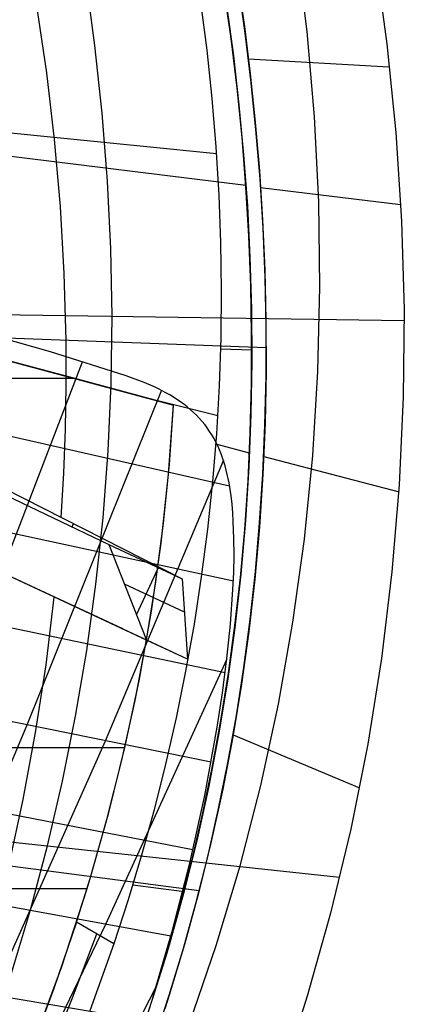
# Model space of a CAD drawing. Units: millimetres. Extents: x -120 to 120, y 0 to 174.
# Drawn here: x 109 to 120, y 65 to 93 of the extents above; entities that cross this region are included whole.
import ezdxf

# ---------------------------------------------------------------- set-up
doc = ezdxf.new("R2010")
doc.units = ezdxf.units.MM
doc.header["$MEASUREMENT"] = 0
doc.layers.add('Predefinito', color=7, linetype='Continuous', true_color=0x000000)

msp = doc.modelspace()

# ---------------------------------------------------------------- linework, layer by layer
at = {"layer": 'Predefinito'}
for p, q in [((117.061, 92.428, 9.901), (116.762, 94.843, 10.91)), ((118.974, 94.585, 10.075), (119.319, 92.077, 8.96)), ((111.061, 92.035, 0.421), (110.797, 93.953, 1.074)), ((115.098, 93.904, 11.136), (115.288, 92.576, 10.589)), ((115.303, 92.462, 8.905), (115.104, 93.864, 9.502)), ((114.913, 92.231, 8.824), (114.716, 93.633, 9.418)), ((109.694, 91.263, 2.43), (109.417, 93.156, 3.065)), ((114.048, 93.263, 8.495), (114.225, 91.898, 7.919)), ((114.796, 93.109, 10.974), (114.978, 91.742, 10.407)), ((115.288, 92.576, 10.589), (115.455, 91.23, 10.024)), ((115.474, 91.061, 8.302), (115.303, 92.462, 8.905)), ((117.271, 90.014, 8.868), (117.061, 92.428, 9.901)), ((111.268, 90.116, -0.247), (111.061, 92.035, 0.421)), ((115.082, 90.829, 8.225), (114.913, 92.231, 8.824)), ((119.319, 92.077, 8.96), (119.573, 89.569, 7.822)), ((114.225, 91.898, 7.919), (114.37, 90.531, 7.332)), ((114.978, 91.742, 10.407), (115.136, 90.351, 9.818)), ((115.404, 91.658, 10.204), (119.373, 91.427, 8.665)), ((109.916, 89.369, 1.779), (109.694, 91.263, 2.43)), ((115.455, 91.23, 10.024), (115.597, 89.868, 9.441)), ((115.616, 89.66, 7.693), (115.474, 91.061, 8.302)), ((115.222, 89.429, 7.62), (115.082, 90.829, 8.225)), ((114.497, 88.968, 6.65), (99.661, 90.466, 13.123)), ((114.37, 90.531, 7.332), (114.484, 89.163, 6.736)), ((115.136, 90.351, 9.818), (115.268, 88.935, 9.207)), ((111.418, 88.197, -0.931), (111.268, 90.116, -0.247)), ((115.333, 88.071, 8.829), (100.588, 89.887, 15.372)), ((115.597, 89.868, 9.441), (115.714, 88.488, 8.839)), ((117.392, 87.604, 7.813), (117.271, 90.014, 8.868)), ((115.731, 88.259, 7.078), (115.616, 89.66, 7.693)), ((119.573, 89.569, 7.822), (119.736, 87.064, 6.66)), ((110.083, 87.473, 1.113), (109.916, 89.369, 1.779)), ((115.334, 88.03, 7.009), (115.222, 89.429, 7.62)), ((114.484, 89.163, 6.736), (114.567, 87.794, 6.13)), ((115.26, 89, 7.434), (115.26, 89, 9.235)), ((115.268, 88.935, 9.207), (115.372, 87.498, 8.575)), ((115.659, 89.175, 7.48), (115.659, 89.175, 9.14)), ((115.714, 88.488, 8.839), (115.805, 87.09, 8.219)), ((111.511, 86.28, -1.63), (111.418, 88.197, -0.931)), ((115.817, 86.86, 6.457), (115.731, 88.259, 7.078)), ((115.417, 86.632, 6.393), (115.334, 88.03, 7.009)), ((115.748, 88.016, 8.631), (119.705, 87.534, 6.88)), ((114.567, 87.794, 6.13), (114.617, 86.453, 5.527)), ((117.424, 85.201, 6.736), (117.392, 87.604, 7.813)), ((110.193, 85.578, 0.432), (110.083, 87.473, 1.113)), ((115.372, 87.498, 8.575), (115.446, 86.044, 7.923)), ((115.805, 87.09, 8.219), (115.867, 85.676, 7.58)), ((119.736, 87.064, 6.66), (119.806, 84.564, 5.477)), ((115.873, 85.462, 5.831), (115.817, 86.86, 6.457)), ((114.868, 79.561, 5.094), (83.84, 86.598, 22.675)), ((114.617, 86.453, 5.527), (114.635, 85.106, 4.912)), ((115.47, 85.239, 5.772), (115.417, 86.632, 6.393)), ((111.544, 84.367, -2.344), (111.511, 86.28, -1.63)), ((109.802, 83.362, 9.113), (100.137, 86.084, 14.453)), ((115.446, 86.044, 7.923), (115.488, 84.574, 7.251)), ((98.929, 85.701, 11.995), (113.285, 81.854, 3.933)), ((110.246, 83.686, -0.264), (110.193, 85.578, 0.432)), ((115.867, 85.676, 7.58), (115.899, 84.247, 6.923)), ((115.901, 84.067, 5.2), (115.873, 85.462, 5.831)), ((114.635, 85.106, 4.912), (114.621, 83.755, 4.286)), ((115.494, 83.849, 5.146), (115.47, 85.239, 5.772)), ((117.367, 82.807, 5.64), (117.424, 85.201, 6.736)), ((103.273, 84.488, -10.015), (119.813, 84.245, 5.326)), ((115.488, 84.574, 7.251), (115.498, 83.092, 6.561)), ((119.806, 84.564, 5.477), (119.784, 82.074, 4.274)), ((111.518, 82.458, -3.073), (111.544, 84.367, -2.344)), ((115.899, 84.247, 6.923), (115.901, 82.805, 6.248)), ((103.576, 83.94, -6.398), (115.905, 83.486, 4.935)), ((115.9, 82.674, 4.564), (115.901, 84.067, 5.2)), ((110.458, 82.612, 3.858), (106.474, 83.679, 4.358)), ((110.249, 82.429, -0.735), (110.246, 83.686, -0.264)), ((114.621, 83.755, 4.286), (114.575, 82.4, 3.649)), ((115.489, 82.464, 4.515), (115.494, 83.849, 5.146)), ((114.976, 76.868, 3.615), (83.952, 83.594, 22.144)), ((111.939, 82.682, 7.883), (109.802, 83.362, 9.113)), ((114.616, 83.449, 4.144), (115.497, 83.418, 4.952)), ((110.698, 83.072, 8.595), (106.919, 73.239, 5.71)), ((115.498, 83.092, 6.561), (115.475, 81.598, 5.853)), ((115.901, 82.805, 6.248), (115.872, 81.351, 5.556)), ((117.221, 80.426, 4.524), (117.367, 82.807, 5.64)), ((101.65, 82.612, 3.858), (110.458, 82.612, 3.858)), ((113.285, 81.854, 3.5), (110.458, 82.612, 3.858)), ((112.174, 82.6, 7.744), (111.939, 82.682, 7.883)), ((112.406, 82.512, 7.604), (112.174, 82.6, 7.744)), ((112.633, 82.417, 7.462), (112.406, 82.512, 7.604)), ((115.87, 81.285, 3.922), (115.9, 82.674, 4.564)), ((112.941, 82.274, 7.262), (109.137, 72.79, 4.289)), ((110.227, 81.175, -1.213), (110.249, 82.429, -0.735)), ((111.432, 80.556, -3.815), (111.518, 82.458, -3.073)), ((112.745, 82.367, 7.391), (112.633, 82.417, 7.462)), ((112.855, 82.315, 7.319), (112.745, 82.367, 7.391)), ((112.964, 82.26, 7.247), (112.855, 82.315, 7.319)), ((113.07, 82.203, 7.174), (112.964, 82.26, 7.247)), ((114.575, 82.4, 3.649), (114.497, 81.045, 3.003)), ((115.455, 81.083, 3.88), (115.489, 82.464, 4.515)), ((114.534, 81.547, 3.243), (112.844, 81.972, 4.181)), ((113.175, 82.144, 7.101), (113.07, 82.203, 7.174)), ((113.278, 82.082, 7.028), (113.175, 82.144, 7.101)), ((113.378, 82.017, 6.954), (113.278, 82.082, 7.028)), ((113.476, 81.949, 6.879), (113.378, 82.017, 6.954)), ((119.784, 82.074, 4.274), (119.67, 79.595, 3.053)), ((113.141, 79.896, 2.995), (113.285, 81.854, 3.933)), ((113.169, 80.177, 2.699), (113.285, 81.854, 3.5)), ((113.285, 81.854, 3.933), (113.285, 81.854, 3.5)), ((113.285, 81.854, 3.933), (113.285, 81.854, 3.5)), ((113.572, 81.878, 6.805), (113.476, 81.949, 6.879)), ((113.666, 81.804, 6.729), (113.572, 81.878, 6.805)), ((113.757, 81.727, 6.653), (113.666, 81.804, 6.729)), ((113.846, 81.648, 6.576), (113.757, 81.727, 6.653)), ((114.742, 74.278, 2.253), (80.066, 81.534, 23.766)), ((113.931, 81.565, 6.5), (113.846, 81.648, 6.576)), ((114.013, 81.48, 6.423), (113.931, 81.565, 6.5)), ((114.092, 81.392, 6.347), (114.013, 81.48, 6.423)), ((115.475, 81.598, 5.853), (115.416, 80.095, 5.129)), ((110.179, 79.923, -1.696), (110.227, 81.175, -1.213)), ((114.167, 81.301, 6.27), (114.092, 81.392, 6.347)), ((114.203, 81.255, 6.232), (114.167, 81.301, 6.27)), ((114.238, 81.208, 6.194), (114.203, 81.255, 6.232)), ((114.305, 81.111, 6.118), (114.238, 81.208, 6.194)), ((115.872, 81.351, 5.556), (115.809, 79.886, 4.847)), ((115.81, 79.901, 3.276), (115.87, 81.285, 3.922)), ((114.369, 81.012, 6.041), (114.305, 81.111, 6.118)), ((114.429, 80.909, 5.965), (114.369, 81.012, 6.041)), ((114.497, 81.045, 3.003), (114.387, 79.692, 2.349)), ((114.485, 80.804, 5.889), (114.429, 80.909, 5.965)), ((115.391, 79.706, 3.24), (115.455, 81.083, 3.88)), ((111.288, 78.663, -4.571), (111.432, 80.556, -3.815)), ((114.537, 80.697, 5.813), (114.485, 80.804, 5.889)), ((115.435, 80.494, 5.325), (114.517, 80.737, 5.84)), ((114.586, 80.588, 5.738), (114.537, 80.697, 5.813)), ((114.63, 80.476, 5.663), (114.586, 80.588, 5.738)), ((114.694, 80.291, 5.54), (111.35, 72.344, 2.863)), ((114.672, 80.362, 5.588), (114.63, 80.476, 5.663)), ((114.71, 80.247, 5.513), (114.672, 80.362, 5.588)), ((115.835, 80.401, 5.098), (119.665, 79.394, 2.95)), ((116.986, 78.06, 3.391), (117.221, 80.426, 4.524)), ((113.002, 78.509, 1.889), (113.169, 80.177, 2.699)), ((114.745, 80.13, 5.439), (114.71, 80.247, 5.513)), ((114.776, 80.013, 5.366), (114.745, 80.13, 5.439)), ((114.805, 79.894, 5.293), (114.776, 80.013, 5.366)), ((115.416, 80.095, 5.129), (115.321, 78.585, 4.388)), ((107.446, 79.831, 2.532), (111.455, 77.907, 1.594)), ((110.106, 78.674, -2.186), (110.179, 79.923, -1.696)), ((112.933, 77.949, 2.046), (113.141, 79.896, 2.995)), ((114.831, 79.774, 5.221), (114.805, 79.894, 5.293)), ((114.854, 79.654, 5.149), (114.831, 79.774, 5.221)), ((115.809, 79.886, 4.847), (115.712, 78.412, 4.122)), ((115.72, 78.522, 2.624), (115.81, 79.901, 3.276)), ((108.482, 79.498, -3.326), (113.531, 76.939, 0.131)), ((114.387, 79.692, 2.349), (114.245, 78.341, 1.688)), ((114.875, 79.533, 5.078), (114.854, 79.654, 5.149)), ((114.91, 79.29, 4.937), (114.875, 79.533, 5.078)), ((115.298, 78.336, 2.595), (115.391, 79.706, 3.24)), ((119.67, 79.595, 3.053), (119.465, 77.13, 1.814)), ((114.938, 79.047, 4.799), (114.91, 79.29, 4.937)), ((114.959, 78.804, 4.663), (114.938, 79.047, 4.799)), ((114.345, 71.746, 0.915), (80.306, 78.634, 22.757)), ((111.087, 76.78, -5.34), (111.288, 78.663, -4.571)), ((114.975, 78.562, 4.529), (114.959, 78.804, 4.663)), ((110.411, 78.408, 1.84), (110.453, 78.498, -1.945)), ((112.787, 76.85, 1.072), (113.002, 78.509, 1.889)), ((114.245, 78.341, 1.688), (114.07, 76.995, 1.021)), ((114.994, 78.08, 4.265), (114.975, 78.562, 4.529)), ((115.174, 76.972, 1.946), (115.298, 78.336, 2.595)), ((115.321, 78.585, 4.388), (115.189, 77.07, 3.632)), ((115.712, 78.412, 4.122), (115.58, 76.93, 3.382)), ((115.601, 77.148, 1.968), (115.72, 78.522, 2.624)), ((114.998, 77.599, 4.005), (114.994, 78.08, 4.265)), ((116.663, 75.712, 2.242), (116.986, 78.06, 3.391)), ((111.851, 75.516, -1.775), (106.482, 78.019, -1.775)), ((112.522, 75.201, 0.247), (106.58, 77.974, 1.627)), ((111.455, 77.907, 1.594), (112.522, 75.201, 0.247)), ((111.455, 77.907, 1.594), (113.531, 76.939, 0.131)), ((112.659, 76.016, 1.085), (112.933, 77.949, 2.046)), ((114.988, 77.117, 3.748), (114.998, 77.599, 4.005)), ((112.234, 75.917, 0.606), (112.858, 77.253, 0.606)), ((112.858, 77.253, 0.606), (112.868, 77.275, -0.309)), ((112.874, 77.468, 1.81), (112.874, 77.468, 1.378)), ((113.678, 74.664, -0.571), (108.486, 77.085, -4.071)), ((113.531, 76.939, 0.131), (113.678, 74.664, -0.571)), ((114.07, 76.995, 1.021), (113.863, 75.654, 0.347)), ((114.966, 76.634, 3.492), (114.988, 77.117, 3.748)), ((115.189, 77.07, 3.632), (115.018, 75.553, 2.863)), ((115.021, 75.615, 1.291), (115.174, 76.972, 1.946)), ((115.452, 75.781, 1.307), (115.601, 77.148, 1.968)), ((119.465, 77.13, 1.814), (119.167, 74.683, 0.559)), ((110.828, 74.907, -6.121), (111.087, 76.78, -5.34)), ((113.595, 75.99, -0.163), (111.892, 76.784, 1.039)), ((112.522, 75.201, 0.247), (112.787, 76.85, 1.072)), ((115.58, 76.93, 3.382), (115.41, 75.443, 2.627)), ((109.675, 74.498, -3.876), (109.909, 76.421, -3.087)), ((114.895, 75.657, 2.978), (114.966, 76.634, 3.492)), ((112.321, 74.098, 0.114), (112.659, 76.016, 1.085)), ((113.863, 75.654, 0.347), (113.624, 74.321, -0.331)), ((114.795, 74.68, 2.465), (114.895, 75.657, 2.978)), ((115.018, 75.553, 2.863), (114.808, 74.037, 2.083)), ((114.838, 74.264, 0.632), (115.021, 75.615, 1.291)), ((115.272, 74.421, 0.641), (115.452, 75.781, 1.307)), ((116.251, 73.386, 1.079), (116.663, 75.712, 2.242)), ((115.41, 75.443, 2.627), (115.203, 73.954, 1.86)), ((112.196, 73.494, -0.621), (112.522, 75.201, 0.247)), ((113.678, 74.664, -0.571), (112.522, 75.201, 0.247)), ((110.512, 73.049, -6.913), (110.828, 74.907, -6.121)), ((113.831, 69.263, -0.418), (86.208, 74.614, 18.039)), ((109.382, 72.585, -4.677), (109.675, 74.498, -3.876)), ((114.786, 74.639, 2.443), (111.359, 67.147, -0.412)), ((114.668, 73.705, 1.952), (114.795, 74.68, 2.465)), ((119.167, 74.683, 0.559), (118.778, 72.256, -0.71)), ((113.624, 74.321, -0.331), (113.356, 72.999, -1.011)), ((114.624, 72.922, -0.032), (114.838, 74.264, 0.632)), ((115.062, 73.068, -0.03), (115.272, 74.421, 0.641)), ((111.919, 72.198, -0.867), (112.321, 74.098, 0.114)), ((114.808, 74.037, 2.083), (114.559, 72.523, 1.293)), ((115.203, 73.954, 1.86), (114.957, 72.466, 1.083)), ((114.52, 72.734, 1.44), (114.668, 73.705, 1.952)), ((111.821, 71.8, -1.494), (112.196, 73.494, -0.621)), ((115.752, 71.083, -0.098), (116.251, 73.386, 1.079)), ((110.141, 71.204, -7.716), (110.512, 73.049, -6.913)), ((114.822, 71.724, -0.705), (115.062, 73.068, -0.03)), ((109.137, 72.79, 4.289), (106.038, 65.487, 1.797)), ((113.356, 72.999, -1.011), (113.059, 71.69, -1.693)), ((114.38, 71.588, -0.701), (114.624, 72.922, -0.032)), ((109.03, 70.687, -5.491), (109.382, 72.585, -4.677)), ((114.168, 70.804, 0.413), (114.52, 72.734, 1.44)), ((114.559, 72.523, 1.293), (114.272, 71.015, 0.497)), ((114.971, 72.523, 1.114), (118.541, 71.016, -1.374)), ((111.35, 72.344, 2.863), (108.142, 65.135, 0.222)), ((111.453, 70.317, -1.856), (111.919, 72.198, -0.867)), ((111.956, 72.38, -0.772), (111.956, 72.38, -1.193)), ((114.957, 72.466, 1.083), (114.674, 70.981, 0.297)), ((118.778, 72.256, -0.71), (118.298, 69.852, -1.991)), ((94.083, 72.158, -1.308), (111.905, 72.158, -1.308)), ((111.396, 70.12, -2.374), (111.821, 71.8, -1.494)), ((113.059, 71.69, -1.693), (112.733, 70.394, -2.376)), ((114.551, 70.389, -1.386), (114.822, 71.724, -0.705)), ((114.106, 70.264, -1.374), (114.38, 71.588, -0.701)), ((109.715, 69.376, -8.529), (110.141, 71.204, -7.716)), ((115.166, 68.807, -1.286), (115.752, 71.083, -0.098)), ((113.745, 68.888, -0.619), (114.168, 70.804, 0.413)), ((114.272, 71.015, 0.497), (113.942, 69.517, -0.304)), ((114.674, 70.981, 0.297), (114.352, 69.504, -0.494)), ((108.619, 68.803, -6.316), (109.03, 70.687, -5.491)), ((101.448, 70.264, -14.326), (117.979, 68.489, -2.735)), ((110.923, 68.456, -2.853), (111.453, 70.317, -1.856)), ((111.472, 70.409, -1.807), (111.472, 70.409, -2.222)), ((112.733, 70.394, -2.376), (112.38, 69.114, -3.058)), ((113.801, 68.948, -2.053), (114.106, 70.264, -1.374)), ((114.25, 69.063, -2.071), (114.551, 70.389, -1.386)), ((110.923, 68.456, -3.259), (111.396, 70.12, -2.374)), ((101.8, 69.7, -11.06), (114.013, 68.109, -2.569)), ((118.298, 69.852, -1.991), (117.728, 67.474, -3.284)), ((113.208, 66.824, -1.752), (98.452, 69.506, 8.647)), ((113.942, 69.517, -0.304), (113.57, 68.032, -1.104)), ((114.352, 69.504, -0.494), (113.992, 68.038, -1.288)), ((109.235, 67.566, -9.352), (109.715, 69.376, -8.529)), ((112.38, 69.114, -3.058), (112.002, 67.851, -3.739)), ((113.259, 66.989, -1.661), (113.745, 68.888, -0.619)), ((113.465, 67.643, -2.736), (113.801, 68.948, -2.053)), ((113.917, 67.748, -2.76), (114.25, 69.063, -2.071)), ((114.494, 66.56, -2.485), (115.166, 68.807, -1.286)), ((110.538, 67.217, -3.528), (110.923, 68.456, -2.853)), ((110.837, 68.17, -3.412), (110.923, 68.456, -3.259)), ((110.923, 68.456, -3.259), (110.923, 68.456, -2.853)), ((93.161, 68.17, -3.412), (110.837, 68.17, -3.412)), ((100.192, 68.17, -3.412), (110.837, 68.17, -3.412)), ((110.12, 65.964, -4.608), (110.837, 68.17, -3.412)), ((112.131, 68.269, -3.512), (113.582, 68.081, -2.504)), ((113.57, 68.032, -1.104), (113.158, 66.562, -1.906)), ((113.992, 68.038, -1.288), (113.594, 66.586, -2.083)), ((112.002, 67.851, -3.739), (111.598, 66.607, -4.416)), ((113.553, 66.444, -3.454), (113.917, 67.748, -2.76)), ((108.702, 65.774, -10.183), (109.235, 67.566, -9.352)), ((113.099, 66.349, -3.424), (113.465, 67.643, -2.736)), ((117.728, 67.474, -3.284), (117.069, 65.125, -4.587)), ((110.538, 67.217, -3.528), (109.896, 65.335, -4.573)), ((111.598, 66.607, -4.416), (110.538, 67.217, -3.528)), ((111.359, 67.147, -0.412), (109.092, 62.447, -2.34)), ((112.71, 65.107, -2.71), (113.259, 66.989, -1.661)), ((110.409, 65.023, -5.02), (111.114, 66.886, -4.011)), ((111.598, 66.607, -4.416), (110.916, 64.706, -5.468)), ((112.702, 65.065, -4.118), (113.099, 66.349, -3.424)), ((113.158, 66.562, -1.906), (112.71, 65.107, -2.71)), ((113.594, 66.586, -2.083), (113.158, 65.151, -2.877)), ((113.158, 65.151, -4.153), (113.553, 66.444, -3.454)), ((113.736, 64.346, -3.692), (114.494, 66.56, -2.485)), ((112.493, 64.426, -3.098), (101.806, 66.214, 4.908)), ((109.319, 63.787, -5.803), (110.12, 65.964, -4.608)), ((109.896, 65.335, -4.573), (109.195, 63.476, -5.621)), ((112.794, 65.391, -2.552), (109.93, 59.856, -5.054)), ((109.649, 63.184, -6.032), (110.409, 65.023, -5.02)), ((109.781, 65.012, -4.754), (109.781, 65.012, -5.128)), ((112.05, 63.083, -5.189), (112.702, 65.065, -4.118)), ((112.05, 63.082, -3.866), (112.702, 65.065, -2.741)), ((112.447, 62.982, -5.329), (113.158, 65.151, -4.153)), ((112.702, 65.065, -2.741), (112.71, 65.107, -2.71)), ((112.702, 65.065, -4.118), (112.702, 65.065, -2.741)), ((113.158, 65.151, -2.877), (113.034, 64.764, -3.093)), ((113.158, 65.151, -4.153), (113.158, 65.151, -2.877)), ((113.158, 65.151, -4.011), (113.158, 65.151, -2.877)), ((117.069, 65.125, -4.587), (116.32, 62.807, -5.898))]:
    msp.add_line(p, q, dxfattribs=at)

doc.saveas('drawing.dxf')
